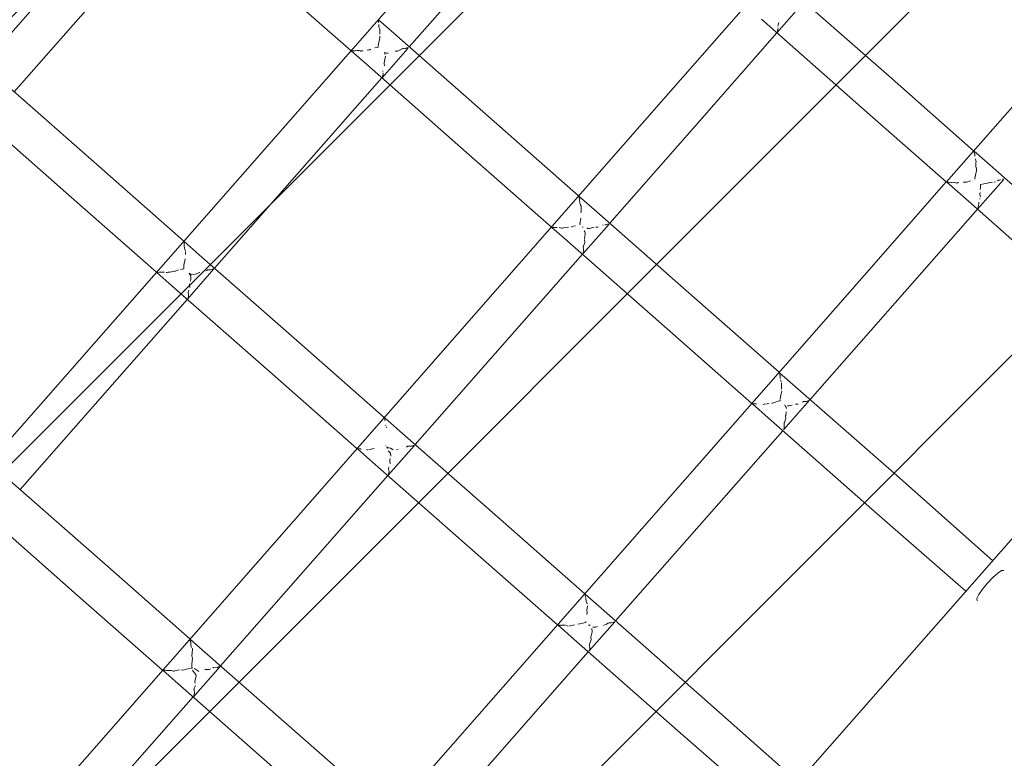
# Model space of a CAD drawing. Units: millimetres. Extents: x 1323598 to 1341546, y -5808 to 2962.
# Drawn here: x 1337204 to 1337610, y -2068 to -1763 of the extents above; entities that cross this region are included whole.
import ezdxf

# ---------------------------------------------------------------- set-up
doc = ezdxf.new("R2010")
doc.units = ezdxf.units.MM
doc.header["$MEASUREMENT"] = 0
doc.layers.add('2D - Общий_Ном._пера__2', color=8, linetype='Continuous', lineweight=15)
doc.layers.add('Чертеж и Рисунок_Ном._пера__7', color=7, linetype='Continuous', lineweight=15)

msp = doc.modelspace()

# ---------------------------------------------------------------- hatches: boundary and pattern name
at = {"layer": '2D - Общий_Ном._пера__2', "linetype": 'Continuous', "lineweight": 15}
h = msp.add_hatch(dxfattribs=at)
h.set_pattern_fill('ЛИНИИ_НАКЛОННЫЕ__ШАГ_1_5_', color=8, style=0, pattern_type=2)
h.set_pattern_definition([(45, (0, 0), (-91.923878, 91.923878), [])])
h.paths.add_polyline_path([(1337125.75, 1368.29, -0.414214), (1337831.39, 1413.72), (1339558.86, -104.8, -0.414214), (1339604.28, -810.44), (1336764.73, -4040.72, -0.414214), (1336059.08, -4086.14), (1334331.62, -2567.63, -0.414214), (1334286.2, -1861.98)])

# ---------------------------------------------------------------- linework, layer by layer
at = {"layer": 'Чертеж и Рисунок_Ном._пера__7', "color": 7, "linetype": 'Continuous', "lineweight": 15}
for points in [[(1337832.42, -1550.33), (1337586.21, -1830.12)], [(1337300.61, -2332.8), (1337979.71, -1560.25)], [(1337098.01, -1885.87), (1337304.47, -1650.76)], [(1337202.07, -1793.05), (1337271.01, -1714.7)], [(1337107.32, -2041.98), (1337387.09, -1723.39)], [(1337364.88, -1774.54), (1337399.95, -1734.69)], [(1337340.82, -1776.07), (1337305.87, -1745.41)], [(1337521.25, -1750.36), (1337562.58, -1786.64)], [(1337527.13, -1756.56), (1337516.51, -1768.66)], [(1337503.58, -1757.51), (1337469.7, -1796.01)], [(1337352.19, -1763.63), (1337352.19, -1763.38)], [(1337358.48, -1768.92), (1337352.19, -1763.38)], [(1337352.27, -1764.2), (1337352.19, -1763.63)], [(1337352.26, -1764.33), (1337352.27, -1764.2)], [(1337352.29, -1764.41), (1337352.26, -1764.33)], [(1337352.29, -1764.41), (1337352.34, -1764.5)], [(1337509.99, -1763.13), (1337551.26, -1799.48)], [(1337516.89, -1765.51), (1337517.08, -1764.94)], [(1337517.08, -1764.94), (1337517.21, -1764.42)], [(1337352.36, -1765.99), (1337352.32, -1765.24)], [(1337352.4, -1766.37), (1337352.36, -1765.99)], [(1337352.4, -1766.37), (1337352.45, -1766.62)], [(1337352.61, -1766.94), (1337352.49, -1766.71)], [(1337352.61, -1766.94), (1337352.72, -1767.17)], [(1337352.69, -1768.18), (1337352.72, -1767.17)], [(1337352.71, -1769.22), (1337352.69, -1768.18)], [(1337358.48, -1768.92), (1337399.82, -1805.19)], [(1337516.4, -1768.78), (1337482.56, -1807.31)], [(1337516.63, -1767.87), (1337516.62, -1767.98)], [(1337516.63, -1768.01), (1337516.62, -1767.98)], [(1337516.63, -1767.87), (1337516.78, -1767.19)], [(1337516.66, -1768.49), (1337516.63, -1768.01)], [(1337516.78, -1767.19), (1337516.88, -1766.69)], [(1337516.89, -1765.51), (1337516.8, -1765.81)], [(1337516.82, -1765.95), (1337516.8, -1765.81)], [(1337516.82, -1765.95), (1337516.83, -1766.02)], [(1337352.2, -1773.28), (1337352.56, -1771.47)], [(1337352.56, -1771.47), (1337352.75, -1770.83)], [(1337352.7, -1770.64), (1337352.74, -1770.05)], [(1337352.7, -1770.65), (1337352.75, -1770.83)], [(1337341.02, -1776.18), (1337340.94, -1776.18)], [(1337347.21, -1781.68), (1337340.94, -1776.18)], [(1337341.02, -1776.18), (1337341.12, -1776.16)], [(1337341.19, -1776.14), (1337341.12, -1776.16)], [(1337341.32, -1776.13), (1337341.19, -1776.14)], [(1337341.32, -1776.13), (1337341.75, -1776.13)], [(1337341.75, -1776.13), (1337341.92, -1776.1)], [(1337341.92, -1776.1), (1337342.17, -1776.14)], [(1337342.17, -1776.14), (1337342.36, -1776.19)], [(1337342.5, -1776.14), (1337342.36, -1776.19)], [(1337342.5, -1776.14), (1337342.73, -1776.1)], [(1337342.73, -1776.1), (1337343.37, -1776.05)], [(1337343.37, -1776.05), (1337344.18, -1776.04)], [(1337344.18, -1776.04), (1337344.78, -1776.23)], [(1337344.97, -1776.19), (1337344.78, -1776.23)], [(1337344.97, -1776.19), (1337345.17, -1776.15)], [(1337345.55, -1776.08), (1337345.17, -1776.15)], [(1337345.55, -1776.08), (1337345.73, -1776.04)], [(1337347.56, -1775.86), (1337348.24, -1775.73)], [(1337348.24, -1775.73), (1337348.68, -1775.73)], [(1337348.76, -1775.65), (1337348.68, -1775.73)], [(1337348.76, -1775.65), (1337349.07, -1775.51)], [(1337350.72, -1774.96), (1337352.06, -1774.61)], [(1337352.07, -1774.53), (1337352.06, -1774.61)], [(1337352.09, -1774.27), (1337352.07, -1774.45)], [(1337352.07, -1774.53), (1337352.07, -1774.45)], [(1337352.09, -1774.27), (1337352.2, -1773.28)], [(1337353.69, -1787.26), (1337364.33, -1775.17)], [(1337354.73, -1776.86), (1337354.63, -1776.87)], [(1337354.65, -1776.94), (1337354.63, -1776.87)], [(1337354.65, -1776.94), (1337354.68, -1777.02)], [(1337354.75, -1777.26), (1337354.68, -1777.02)], [(1337354.73, -1776.86), (1337355.06, -1776.9)], [(1337355.06, -1776.9), (1337355.49, -1777.12)], [(1337355.49, -1777.12), (1337356.16, -1777.04)], [(1337359.04, -1776.29), (1337360.03, -1776.27)], [(1337360.03, -1776.27), (1337361.67, -1775.45)], [(1337361.82, -1775.37), (1337361.79, -1775.39)], [(1337361.82, -1775.37), (1337361.95, -1775.29)], [(1337362.21, -1775.25), (1337361.95, -1775.29)], [(1337362.21, -1775.25), (1337362.86, -1775.19)], [(1337363.16, -1775.2), (1337363.44, -1775.14)], [(1337363.44, -1775.14), (1337363.95, -1774.96)], [(1337364.01, -1774.95), (1337363.95, -1774.96)], [(1337364.07, -1774.94), (1337364.01, -1774.95)], [(1337364.07, -1774.94), (1337364.36, -1774.92)], [(1337364.36, -1774.92), (1337364.6, -1774.86)], [(1337354.57, -1781.06), (1337354.86, -1779.78)], [(1337355.02, -1777.65), (1337354.75, -1777.26)], [(1337354.86, -1779.78), (1337355.05, -1778.33)], [(1337347.21, -1781.68), (1337388.49, -1818.04)], [(1337354, -1784.46), (1337353.99, -1784.33)], [(1337354, -1784.46), (1337354.01, -1784.59)], [(1337354.1, -1785.51), (1337354.04, -1785.15)], [(1337354.67, -1782.36), (1337354.57, -1781.26)], [(1337195.78, -1787.53), (1337237.05, -1823.75)], [(1337284.68, -1865.68), (1337353.63, -1787.33)], [(1337353.88, -1787.04), (1337353.91, -1786.73)], [(1337353.93, -1786.48), (1337353.91, -1786.59)], [(1337353.91, -1786.73), (1337353.91, -1786.59)], [(1337353.96, -1786.37), (1337354.08, -1785.86)], [(1337354.08, -1785.86), (1337354.1, -1785.51)], [(1337597.46, -1817.34), (1337562.58, -1786.64)], [(1337189.93, -2114.61), (1337469.7, -1796.01)], [(1337184.51, -1800.3), (1337225.72, -1836.59)], [(1337586.2, -1830.14), (1337551.26, -1799.48)], [(1337434.68, -1835.89), (1337399.82, -1805.19)], [(1337447.5, -1847.16), (1337482.56, -1807.31)], [(1337597.62, -1817.72), (1337597.62, -1817.49)], [(1337604.2, -1823.28), (1337597.62, -1817.49)], [(1337597.67, -1818.06), (1337597.62, -1817.72)], [(1337423.44, -1848.7), (1337388.49, -1818.04)], [(1337597.87, -1818.58), (1337597.67, -1818.06)], [(1337597.9, -1818.68), (1337597.87, -1818.58)], [(1337597.9, -1818.68), (1337597.98, -1818.79)], [(1337597.95, -1819.47), (1337597.98, -1818.79)], [(1337598.05, -1820.64), (1337598.19, -1820.93)], [(1337598.19, -1820.93), (1337598.26, -1821.1)], [(1337598.3, -1821.2), (1337598.26, -1821.1)], [(1337598.36, -1821.34), (1337598.44, -1821.53)], [(1337598.38, -1822.44), (1337598.44, -1821.53)], [(1337271.96, -1854.49), (1337237.05, -1823.75)], [(1337598.21, -1827.33), (1337598.69, -1825.38)], [(1337598.36, -1823.67), (1337598.38, -1822.44)], [(1337598.57, -1824.89), (1337598.36, -1823.67)], [(1337598.62, -1825.18), (1337598.57, -1824.89)], [(1337598.62, -1825.18), (1337598.69, -1825.38)], [(1337604.2, -1823.28), (1337647.03, -1860.87)], [(1337594.71, -1830.21), (1337596.16, -1829.65)], [(1337597.94, -1828.97), (1337597.95, -1828.93)], [(1337597.97, -1828.74), (1337597.95, -1828.93)], [(1337597.97, -1828.74), (1337598.21, -1827.33)], [(1337609.71, -1829.23), (1337599.08, -1841.33)], [(1337607.38, -1829.57), (1337607.25, -1829.64)], [(1337607.38, -1829.57), (1337607.51, -1829.5)], [(1337607.74, -1829.47), (1337607.52, -1829.5)], [(1337607.74, -1829.47), (1337608.12, -1829.45)], [(1337608.12, -1829.45), (1337608.71, -1829.24)], [(1337609.45, -1829.01), (1337609.35, -1829.02)], [(1337609.45, -1829.01), (1337609.47, -1829.01)], [(1337609.47, -1829.01), (1337609.93, -1828.98)], [(1337586.2, -1830.14), (1337552.32, -1868.63)], [(1337586.45, -1830.29), (1337586.38, -1830.29)], [(1337592.95, -1836.06), (1337586.38, -1830.29)], [(1337586.45, -1830.29), (1337586.56, -1830.26)], [(1337586.6, -1830.25), (1337586.56, -1830.26)], [(1337586.77, -1830.24), (1337586.6, -1830.25)], [(1337586.77, -1830.24), (1337587.03, -1830.24)], [(1337587.03, -1830.24), (1337587.45, -1830.34)], [(1337587.45, -1830.34), (1337587.99, -1830.47)], [(1337588.14, -1830.42), (1337587.99, -1830.47)], [(1337588.14, -1830.42), (1337588.31, -1830.39)], [(1337588.31, -1830.39), (1337589.39, -1830.29)], [(1337589.39, -1830.29), (1337589.76, -1830.39)], [(1337589.76, -1830.39), (1337590.12, -1830.47)], [(1337590.12, -1830.47), (1337590.49, -1830.59)], [(1337590.69, -1830.55), (1337590.49, -1830.59)], [(1337590.69, -1830.55), (1337590.89, -1830.5)], [(1337591.27, -1830.4), (1337590.89, -1830.5)], [(1337591.27, -1830.4), (1337591.35, -1830.39)], [(1337593.15, -1830.22), (1337593.79, -1830.25)], [(1337593.79, -1830.25), (1337594.62, -1830.29)], [(1337594.71, -1830.21), (1337594.62, -1830.29)], [(1337600.19, -1833.32), (1337600.24, -1832.48)], [(1337600.24, -1832.48), (1337600.31, -1831.26)], [(1337600.36, -1831.18), (1337600.31, -1831.2)], [(1337600.31, -1831.23), (1337600.31, -1831.2)], [(1337600.31, -1831.23), (1337600.31, -1831.26)], [(1337600.36, -1831.18), (1337601.63, -1830.92)], [(1337601.63, -1830.92), (1337603.68, -1830.5)], [(1337603.68, -1830.5), (1337604.06, -1830.38)], [(1337604.21, -1830.39), (1337604.06, -1830.38)], [(1337604.21, -1830.39), (1337605.26, -1830.51)], [(1337605.85, -1830.25), (1337606.44, -1830.03)], [(1337260.72, -1867.29), (1337225.72, -1836.59)], [(1337434.89, -1836.17), (1337434.88, -1836.07)], [(1337441.1, -1841.54), (1337434.88, -1836.07)], [(1337434.96, -1836.74), (1337434.89, -1836.17)], [(1337434.96, -1836.87), (1337434.96, -1836.74)], [(1337435.01, -1837.06), (1337434.96, -1836.87)], [(1337435.04, -1837.16), (1337435.01, -1837.06)], [(1337435.04, -1837.16), (1337435.11, -1837.27)], [(1337435.1, -1837.68), (1337435.11, -1837.27)], [(1337435.13, -1838.44), (1337435.1, -1837.68)], [(1337592.95, -1836.06), (1337635.72, -1873.72)], [(1337599.95, -1837.28), (1337600.02, -1837.01)], [(1337600.01, -1835.17), (1337600.12, -1834.53)], [(1337600.01, -1835.17), (1337600.01, -1835.29)], [(1337600.24, -1836.23), (1337600.01, -1835.29)], [(1337435.2, -1839.08), (1337435.13, -1838.44)], [(1337435.27, -1839.23), (1337435.52, -1839.71)], [(1337435.63, -1839.93), (1337435.52, -1839.71)], [(1337435.63, -1839.93), (1337435.72, -1840.14)], [(1337435.71, -1840.35), (1337435.72, -1840.14)], [(1337435.71, -1842.27), (1337435.71, -1840.35)], [(1337441.1, -1841.54), (1337482.43, -1877.82)], [(1337599.02, -1841.4), (1337565.18, -1879.94)], [(1337599.32, -1840.55), (1337599.3, -1840.65)], [(1337599.33, -1841.05), (1337599.3, -1840.65)], [(1337599.32, -1840.55), (1337599.5, -1839.69)], [(1337599.5, -1839.69), (1337599.6, -1839.2)], [(1337599.56, -1838.52), (1337599.55, -1838.54)], [(1337599.55, -1838.67), (1337599.55, -1838.54)], [(1337599.55, -1838.67), (1337599.57, -1838.78)], [(1337599.6, -1839.2), (1337599.57, -1838.78)], [(1337435.28, -1846.75), (1337435.52, -1845.12)], [(1337435.65, -1842.89), (1337435.71, -1842.27)], [(1337423.71, -1848.87), (1337423.64, -1848.88)], [(1337429.84, -1854.31), (1337423.64, -1848.88)], [(1337423.72, -1848.87), (1337423.82, -1848.86)], [(1337424.04, -1848.84), (1337423.82, -1848.86)], [(1337424.04, -1848.84), (1337424.29, -1848.84)], [(1337424.29, -1848.84), (1337424.46, -1848.81)], [(1337424.46, -1848.81), (1337424.72, -1848.84)], [(1337424.72, -1848.84), (1337425.12, -1848.94)], [(1337425.17, -1848.93), (1337425.12, -1848.94)], [(1337425.28, -1848.9), (1337425.17, -1848.93)], [(1337425.28, -1848.9), (1337425.82, -1848.85)], [(1337426.64, -1848.84), (1337427.78, -1849.19)], [(1337427.91, -1849.16), (1337427.78, -1849.19)], [(1337427.96, -1849.16), (1337427.91, -1849.16)], [(1337427.96, -1849.16), (1337428.15, -1849.12)], [(1337428.51, -1849.05), (1337428.15, -1849.12)], [(1337428.51, -1849.05), (1337429.82, -1848.88)], [(1337429.82, -1848.88), (1337430.52, -1848.73)], [(1337431.81, -1848.68), (1337431.73, -1848.74)], [(1337431.81, -1848.68), (1337432.62, -1848.38)], [(1337432.62, -1848.38), (1337433.37, -1848.17)], [(1337435.24, -1847.45), (1337435.28, -1846.75)], [(1337435.24, -1847.45), (1337435.25, -1847.52)], [(1337435.25, -1847.68), (1337435.25, -1847.74)], [(1337436.44, -1848.88), (1337436.33, -1848.69)], [(1337436.39, -1848.72), (1337436.36, -1848.71)], [(1337436.39, -1848.72), (1337436.53, -1848.78)], [(1337436.57, -1859.59), (1337447.21, -1847.49)], [(1337438.46, -1849.34), (1337438.07, -1849.1)], [(1337438.46, -1849.34), (1337439.09, -1849.31)], [(1337439.09, -1849.31), (1337440.52, -1848.97)], [(1337440.52, -1848.97), (1337441.09, -1848.77)], [(1337441.75, -1848.81), (1337442.72, -1848.81)], [(1337444.48, -1847.93), (1337444.55, -1847.89)], [(1337444.8, -1847.85), (1337444.55, -1847.89)], [(1337445.49, -1847.81), (1337445.79, -1847.82)], [(1337445.79, -1847.82), (1337446.06, -1847.77)], [(1337446.06, -1847.77), (1337446.57, -1847.59)], [(1337446.63, -1847.58), (1337446.57, -1847.59)], [(1337446.68, -1847.56), (1337446.63, -1847.58)], [(1337446.68, -1847.56), (1337446.98, -1847.54)], [(1337446.98, -1847.54), (1337447.22, -1847.48)], [(1337437.28, -1850.69), (1337436.97, -1850.33)], [(1337437.05, -1853.55), (1337437.04, -1853.7)], [(1337437.05, -1853.55), (1337437.21, -1852.71)], [(1337437.23, -1855.05), (1337437.1, -1853.97)], [(1337437.21, -1852.71), (1337437.33, -1851.33)], [(1337437.33, -1851.33), (1337437.28, -1850.69)], [(1337272.08, -1854.69), (1337272.08, -1854.6)], [(1337278.33, -1860.1), (1337272.08, -1854.6)], [(1337272.14, -1855.07), (1337272.08, -1854.69)], [(1337272.11, -1855.51), (1337272.14, -1855.07)], [(1337272.14, -1855.59), (1337272.11, -1855.51)], [(1337272.14, -1855.59), (1337272.19, -1855.68)], [(1337272.14, -1856.06), (1337272.19, -1855.68)], [(1337272.16, -1856.36), (1337272.14, -1856.06)], [(1337272.31, -1857.6), (1337272.16, -1856.36)], [(1337272.31, -1857.6), (1337272.34, -1857.81)], [(1337272.34, -1857.82), (1337272.42, -1857.96)], [(1337272.54, -1858.19), (1337272.42, -1857.96)], [(1337272.54, -1858.19), (1337272.64, -1858.42)], [(1337429.84, -1854.31), (1337471.11, -1890.66)], [(1337436.62, -1856.83), (1337436.59, -1856.93)], [(1337436.59, -1857.06), (1337436.59, -1856.93)], [(1337436.59, -1857.06), (1337436.61, -1857.19)], [(1337436.64, -1857.79), (1337436.61, -1857.19)], [(1337436.67, -1856.64), (1337436.62, -1856.83)], [(1337436.71, -1858.15), (1337436.64, -1857.79)], [(1337436.67, -1856.64), (1337437.23, -1855.05)], [(1337436.69, -1858.5), (1337436.71, -1858.15)], [(1337272.1, -1863.71), (1337272.6, -1862.01)], [(1337272.55, -1861.83), (1337272.6, -1862.01)], [(1337272.67, -1859.97), (1337272.63, -1858.72)], [(1337278.33, -1860.1), (1337319.67, -1896.37)], [(1337367.3, -1938.3), (1337436.24, -1859.95)], [(1337436.5, -1859.67), (1337436.53, -1859.35)], [(1337436.55, -1859.11), (1337436.53, -1859.21)], [(1337436.53, -1859.35), (1337436.53, -1859.21)], [(1337436.58, -1859), (1337436.69, -1858.5)], [(1337268.61, -1866.83), (1337269.82, -1866.3)], [(1337270.6, -1866.13), (1337272.05, -1865.92)], [(1337272.04, -1865.56), (1337272.05, -1864.46)], [(1337272.04, -1865.56), (1337272.04, -1865.75)], [(1337272.05, -1865.78), (1337272.04, -1865.75)], [(1337272.05, -1864.46), (1337272.1, -1863.71)], [(1337272.05, -1865.88), (1337272.05, -1865.92)], [(1337273.49, -1878.39), (1337284.41, -1865.99)], [(1337281.59, -1866.47), (1337281.72, -1866.4)], [(1337281.97, -1866.35), (1337281.72, -1866.4)], [(1337281.97, -1866.35), (1337282.05, -1866.35)], [(1337282.05, -1866.35), (1337283.01, -1866.38)], [(1337283.01, -1866.38), (1337283.64, -1866.25)], [(1337283.64, -1866.25), (1337283.82, -1866.15)], [(1337283.84, -1866.15), (1337283.82, -1866.15)], [(1337283.91, -1866.11), (1337283.84, -1866.15)], [(1337283.91, -1866.11), (1337284.4, -1865.99)], [(1337260.91, -1867.4), (1337260.84, -1867.4)], [(1337267.06, -1872.86), (1337260.84, -1867.4)], [(1337260.91, -1867.4), (1337261.02, -1867.39)], [(1337261.24, -1867.37), (1337261.02, -1867.39)], [(1337261.24, -1867.37), (1337261.29, -1867.37)], [(1337261.29, -1867.37), (1337261.77, -1867.28)], [(1337261.77, -1867.28), (1337262.18, -1867.34)], [(1337262.34, -1867.3), (1337262.2, -1867.33)], [(1337262.34, -1867.3), (1337262.66, -1867.28)], [(1337262.66, -1867.28), (1337264.05, -1867.26)], [(1337264.89, -1867.44), (1337264.7, -1867.47)], [(1337264.89, -1867.44), (1337264.93, -1867.43)], [(1337264.93, -1867.43), (1337265.09, -1867.4)], [(1337265.48, -1867.35), (1337265.09, -1867.4)], [(1337265.48, -1867.35), (1337266.16, -1867.28)], [(1337266.16, -1867.28), (1337268.08, -1866.91)], [(1337268.08, -1866.91), (1337268.53, -1866.91)], [(1337268.61, -1866.83), (1337268.53, -1866.91)], [(1337272.55, -2187.23), (1337552.32, -1868.63)], [(1337274.05, -1867.68), (1337274.04, -1867.67)], [(1337274.06, -1867.67), (1337274.04, -1867.67)], [(1337274.13, -1867.69), (1337275.34, -1868.3)], [(1337274.87, -1868.82), (1337274.17, -1867.85)], [(1337274.68, -1871.04), (1337274.92, -1870.13)], [(1337274.92, -1870.13), (1337274.87, -1868.82)], [(1337275.34, -1868.3), (1337276.67, -1868.15)], [(1337276.67, -1868.15), (1337277.48, -1867.82)], [(1337277.48, -1867.82), (1337278.39, -1867.4)], [(1337278.54, -1867.39), (1337278.39, -1867.4)], [(1337281.08, -1866.77), (1337281.45, -1866.56)], [(1337281.59, -1866.47), (1337281.45, -1866.56)], [(1337267.06, -1872.86), (1337308.34, -1909.22)], [(1337274.34, -1872.16), (1337274.31, -1872.29)], [(1337274.43, -1873.57), (1337274.31, -1872.29)], [(1337204.48, -1956.82), (1337273.43, -1878.47)], [(1337273.68, -1878.18), (1337273.73, -1877.74)], [(1337273.76, -1877.65), (1337273.73, -1877.74)], [(1337273.86, -1875.15), (1337273.76, -1875.44)], [(1337273.77, -1875.57), (1337273.76, -1875.44)], [(1337273.76, -1877.65), (1337273.78, -1877.6)], [(1337273.77, -1875.57), (1337273.78, -1875.68)], [(1337273.78, -1875.68), (1337273.78, -1875.7)], [(1337273.95, -1876.69), (1337273.78, -1875.7)], [(1337273.78, -1877.6), (1337273.91, -1877.29)], [(1337273.86, -1875.15), (1337274.01, -1874.76)], [(1337273.91, -1877.29), (1337273.95, -1876.69)], [(1337517.3, -1908.52), (1337482.43, -1877.82)], [(1337530.12, -1919.79), (1337565.18, -1879.94)], [(1337506.06, -1921.32), (1337471.11, -1890.66)], [(1337354.58, -1927.12), (1337319.67, -1896.37)], [(1337343.33, -1939.92), (1337308.34, -1909.22)], [(1337517.51, -1908.78), (1337517.51, -1908.71)], [(1337524.05, -1914.47), (1337517.51, -1908.71)], [(1337517.59, -1909.35), (1337517.51, -1908.78)], [(1337517.58, -1909.48), (1337517.59, -1909.35)], [(1337517.64, -1909.68), (1337517.58, -1909.48)], [(1337517.68, -1909.8), (1337517.64, -1909.68)], [(1337517.68, -1909.8), (1337517.75, -1909.91)], [(1337517.74, -1910.28), (1337517.75, -1909.91)], [(1337517.77, -1911.04), (1337517.74, -1910.28)], [(1337517.9, -1911.82), (1337517.84, -1911.69)], [(1337517.9, -1911.82), (1337518.14, -1912.32)], [(1337518.26, -1912.54), (1337518.14, -1912.32)], [(1337518.26, -1915.53), (1337518.32, -1914.9)], [(1337518.32, -1914.9), (1337518.34, -1912.95)], [(1337524.05, -1914.47), (1337566.88, -1952.05)], [(1337517.75, -1919.54), (1337518.05, -1917.84)], [(1337518.05, -1917.84), (1337518.39, -1916.42)], [(1337518.32, -1916.22), (1337518.31, -1916.13)], [(1337518.32, -1916.22), (1337518.39, -1916.42)], [(1337506.32, -1921.51), (1337506.27, -1921.51)], [(1337512.8, -1927.24), (1337506.27, -1921.51)], [(1337506.35, -1921.51), (1337506.32, -1921.51)], [(1337506.35, -1921.51), (1337506.46, -1921.5)], [(1337506.69, -1921.48), (1337506.46, -1921.5)], [(1337506.69, -1921.48), (1337506.9, -1921.48)], [(1337506.9, -1921.48), (1337507.07, -1921.45)], [(1337507.07, -1921.45), (1337507.32, -1921.48)], [(1337507.32, -1921.48), (1337507.76, -1921.59)], [(1337507.76, -1921.59), (1337507.77, -1921.59)], [(1337507.93, -1921.55), (1337507.77, -1921.59)], [(1337510.71, -1921.77), (1337510.81, -1921.75)], [(1337511.2, -1921.68), (1337510.81, -1921.75)], [(1337511.2, -1921.68), (1337512.44, -1921.51)], [(1337512.44, -1921.51), (1337513.14, -1921.35)], [(1337514.42, -1921.26), (1337514.33, -1921.34)], [(1337514.42, -1921.26), (1337515.33, -1920.91)], [(1337515.33, -1920.91), (1337516.97, -1920.4)], [(1337516.97, -1920.4), (1337517.71, -1920.23)], [(1337517.72, -1920.19), (1337517.71, -1920.23)], [(1337517.73, -1919.83), (1337517.72, -1920.04)], [(1337519.24, -1932.15), (1337529.87, -1920.07)], [(1337519.91, -1922.58), (1337519.6, -1921.89)], [(1337520.25, -1922.9), (1337519.91, -1922.58)], [(1337520.34, -1923.51), (1337520.25, -1922.9)], [(1337520.71, -1922.38), (1337521.32, -1922.38)], [(1337521.32, -1922.38), (1337522.69, -1922.1)], [(1337524.15, -1921.68), (1337524.03, -1921.67)], [(1337524.18, -1921.68), (1337524.15, -1921.68)], [(1337524.18, -1921.68), (1337525.11, -1921.7)], [(1337526.82, -1920.87), (1337527.03, -1920.75)], [(1337527.15, -1920.68), (1337527.03, -1920.75)], [(1337527.15, -1920.68), (1337527.27, -1920.61)], [(1337527.5, -1920.58), (1337527.27, -1920.61)], [(1337527.5, -1920.58), (1337528.01, -1920.55)], [(1337528.01, -1920.55), (1337528.3, -1920.57)], [(1337528.3, -1920.56), (1337528.57, -1920.51)], [(1337528.57, -1920.51), (1337529.15, -1920.31)], [(1337529.15, -1920.31), (1337529.26, -1920.26)], [(1337529.36, -1920.23), (1337529.26, -1920.26)], [(1337529.36, -1920.23), (1337529.55, -1920.22)], [(1337529.55, -1920.22), (1337529.78, -1920.16)], [(1337354.83, -1927.61), (1337354.79, -1927.3)], [(1337360.95, -1932.72), (1337354.79, -1927.3)], [(1337512.8, -1927.24), (1337555.57, -1964.9)], [(1337519.97, -1926.45), (1337519.96, -1926.57)], [(1337520.08, -1927.41), (1337519.96, -1926.57)], [(1337519.97, -1926.45), (1337520.02, -1926.26)], [(1337520.02, -1926.26), (1337520.26, -1924.85)], [(1337354.8, -1928.05), (1337354.83, -1927.61)], [(1337354.88, -1928.33), (1337354.8, -1928.05)], [(1337354.88, -1928.33), (1337354.93, -1928.42)], [(1337354.92, -1928.51), (1337354.93, -1928.42)], [(1337355.2, -1930.48), (1337355.1, -1930.28)], [(1337355.56, -1931.18), (1337355.5, -1931.06)], [(1337355.56, -1931.18), (1337355.67, -1931.4)], [(1337519.4, -1929.39), (1337519.31, -1929.65)], [(1337519.32, -1929.77), (1337519.31, -1929.65)], [(1337519.31, -1931.5), (1337519.41, -1931)], [(1337519.32, -1929.77), (1337519.33, -1929.88)], [(1337519.36, -1930.3), (1337519.33, -1929.88)], [(1337519.43, -1930.65), (1337519.36, -1930.3)], [(1337519.4, -1929.39), (1337519.48, -1929.17)], [(1337519.41, -1931), (1337519.43, -1930.65)], [(1337519.48, -1929.17), (1337520.08, -1927.41)], [(1337360.95, -1932.72), (1337402.28, -1969)], [(1337449.92, -2010.93), (1337518.86, -1932.58)], [(1337519.17, -1932.23), (1337519.2, -1931.92)], [(1337519.22, -1931.78), (1337519.2, -1931.88)], [(1337519.2, -1931.92), (1337519.2, -1931.88)], [(1337519.22, -1931.78), (1337519.31, -1931.5)], [(1337355.24, -1938.79), (1337355.24, -1938.93)], [(1337355.24, -1938.99), (1337355.24, -1938.93)], [(1337355.88, -1939.83), (1337355.61, -1939.36)], [(1337355.68, -1939.4), (1337355.61, -1939.36)], [(1337355.68, -1939.4), (1337355.76, -1939.43)], [(1337355.87, -1939.49), (1337355.76, -1939.43)], [(1337355.87, -1939.49), (1337356.1, -1939.59)], [(1337356.24, -1950.86), (1337366.89, -1938.77)], [(1337363.77, -1939.31), (1337364.05, -1939.15)], [(1337364.18, -1939.07), (1337364.05, -1939.15)], [(1337364.18, -1939.07), (1337364.31, -1939)], [(1337364.56, -1938.96), (1337364.31, -1939)], [(1337364.56, -1938.96), (1337364.69, -1938.95)], [(1337364.69, -1938.95), (1337365.64, -1939)], [(1337365.64, -1939), (1337366.26, -1938.87)], [(1337366.26, -1938.87), (1337366.44, -1938.78)], [(1337366.46, -1938.77), (1337366.44, -1938.78)], [(1337366.53, -1938.74), (1337366.46, -1938.77)], [(1337366.53, -1938.74), (1337367.02, -1938.62)], [(1337343.63, -1940.11), (1337343.55, -1940.11)], [(1337349.69, -1945.49), (1337343.55, -1940.11)], [(1337343.63, -1940.11), (1337343.74, -1940.1)], [(1337343.82, -1940.09), (1337343.74, -1940.1)], [(1337343.93, -1940.06), (1337343.82, -1940.09)], [(1337343.93, -1940.06), (1337344.31, -1939.99)], [(1337344.31, -1939.99), (1337344.74, -1940.05)], [(1337344.74, -1940.05), (1337344.98, -1940.13)], [(1337345.11, -1940.1), (1337344.98, -1940.13)], [(1337347.32, -1940.31), (1337347.73, -1940.46)], [(1337347.92, -1940.44), (1337347.73, -1940.46)], [(1337347.92, -1940.44), (1337348, -1940.42)], [(1337348.45, -1940.33), (1337348.38, -1940.35)], [(1337348.45, -1940.33), (1337350.37, -1939.91)], [(1337356.1, -1939.59), (1337356.61, -1939.68)], [(1337357.13, -1941.87), (1337356.22, -1940.81)], [(1337357.13, -1939.79), (1337356.61, -1939.68)], [(1337358.31, -1940.52), (1337357.13, -1939.79)], [(1337357.24, -1943.1), (1337357.13, -1941.87)], [(1337359.58, -1940.45), (1337360.34, -1940.16)], [(1337349.69, -1945.49), (1337390.96, -1981.84)], [(1337356.45, -1947.76), (1337356.57, -1947.46)], [(1337356.83, -1944.68), (1337356.82, -1944.81)], [(1337356.99, -1946.27), (1337356.82, -1944.81)], [(1337356.83, -1944.68), (1337357.03, -1943.97)], [(1337198.17, -1951.28), (1337239.51, -1987.55)], [(1337287.1, -2029.44), (1337356.04, -1951.09)], [(1337356.3, -1950.81), (1337356.35, -1950.37)], [(1337356.45, -1947.76), (1337356.35, -1948.04)], [(1337356.36, -1948.17), (1337356.35, -1948.04)], [(1337356.38, -1950.27), (1337356.35, -1950.37)], [(1337356.36, -1948.17), (1337356.37, -1948.29)], [(1337356.38, -1948.33), (1337356.37, -1948.29)], [(1337356.56, -1949.33), (1337356.38, -1948.33)], [(1337356.38, -1950.27), (1337356.4, -1950.23)], [(1337356.4, -1950.23), (1337356.52, -1949.92)], [(1337356.52, -1949.92), (1337356.56, -1949.33)], [(1337605.35, -1986.12), (1337566.88, -1952.05)], [(1337186.91, -1964.05), (1337228.19, -2000.4)], [(1337594.3, -1998.69), (1337555.57, -1964.9)], [(1337437.2, -1999.74), (1337402.28, -1969)], [(1337425.95, -2012.54), (1337390.96, -1981.84)], [(1337274.47, -2018.34), (1337239.51, -1987.55)], [(1337607.39, -1991.21), (1337605.34, -1993.02)], [(1337607.39, -1991.21), (1337608.97, -1990.22)], [(1337609.87, -1990.14), (1337608.97, -1990.22)], [(1337603.14, -1995.32), (1337601.13, -1997.79)], [(1337603.14, -1995.32), (1337605.34, -1993.02)], [(1337437.46, -2000.22), (1337437.42, -1999.94)], [(1337443.9, -2005.64), (1337437.42, -1999.94)], [(1337437.43, -2000.66), (1337437.46, -2000.22)], [(1337599.61, -2000.07), (1337598.83, -2001.76)], [(1337599.61, -2000.07), (1337601.13, -1997.79)], [(1337263.23, -2031.14), (1337228.19, -2000.4)], [(1337437.51, -2000.96), (1337437.43, -2000.66)], [(1337437.51, -2000.96), (1337437.57, -2001.05)], [(1337437.56, -2001.1), (1337437.57, -2001.05)], [(1337437.73, -2002.88), (1337437.58, -2001.4)], [(1337437.82, -2003.08), (1337437.73, -2002.88)], [(1337437.82, -2003.08), (1337438.06, -2003.56)], [(1337438.12, -2003.68), (1337438.06, -2003.56)], [(1337438.19, -2003.8), (1337438.12, -2003.68)], [(1337438.19, -2003.8), (1337438.24, -2003.91)], [(1337598.86, -2002.67), (1337598.83, -2001.76)], [(1337598.9, -2002.66), (1337598.86, -2002.67)], [(1337598.86, -2002.67), (1337598.91, -2002.66)], [(1337438, -2008.22), (1337438.21, -2007.57)], [(1337438.11, -2006.7), (1337438.29, -2004.78)], [(1337438.16, -2007.39), (1337438.11, -2006.7)], [(1337438.16, -2007.39), (1337438.21, -2007.57)], [(1337443.9, -2005.64), (1337486.73, -2043.23)], [(1337431.13, -2012.94), (1337432.99, -2012.53)], [(1337434.37, -2012.32), (1337435.23, -2012.08)], [(1337435.23, -2012.08), (1337437.7, -2011.53)], [(1337437.7, -2011.44), (1337437.71, -2011.35)], [(1337437.7, -2011.44), (1337437.7, -2011.53)], [(1337437.71, -2011.15), (1337437.71, -2011.35)], [(1337439.02, -2023.31), (1337449.64, -2011.24)], [(1337444.98, -2012.78), (1337446.13, -2012.23)], [(1337446.13, -2012.23), (1337446.8, -2011.85)], [(1337446.92, -2011.78), (1337446.8, -2011.85)], [(1337447.27, -2011.69), (1337447.2, -2011.69)], [(1337447.27, -2011.69), (1337448.15, -2011.74)], [(1337448.15, -2011.74), (1337448.77, -2011.62)], [(1337448.77, -2011.62), (1337448.97, -2011.51)], [(1337448.97, -2011.51), (1337449.1, -2011.43)], [(1337449.19, -2011.4), (1337449.1, -2011.43)], [(1337449.19, -2011.4), (1337449.59, -2011.3)], [(1337426.27, -2012.75), (1337426.18, -2012.74)], [(1337432.65, -2018.42), (1337426.18, -2012.74)], [(1337426.27, -2012.75), (1337426.38, -2012.74)], [(1337426.43, -2012.73), (1337426.38, -2012.74)], [(1337426.57, -2012.69), (1337426.43, -2012.73)], [(1337426.57, -2012.69), (1337426.92, -2012.63)], [(1337426.92, -2012.63), (1337427.35, -2012.68)], [(1337427.35, -2012.69), (1337427.63, -2012.78)], [(1337427.69, -2012.76), (1337427.63, -2012.78)], [(1337427.8, -2012.74), (1337427.69, -2012.76)], [(1337427.8, -2012.74), (1337429.11, -2012.7)], [(1337429.37, -2012.78), (1337429.93, -2012.94)], [(1337429.93, -2012.94), (1337430.36, -2013.09)], [(1337431.13, -2012.94), (1337430.98, -2012.99)], [(1337439.03, -2012.9), (1337438.91, -2012.59)], [(1337438.95, -2012.6), (1337438.91, -2012.59)], [(1337438.95, -2012.6), (1337438.99, -2012.61)], [(1337439.05, -2012.63), (1337438.99, -2012.61)], [(1337439.05, -2012.63), (1337439.46, -2012.73)], [(1337439.71, -2017.53), (1337440.09, -2016.09)], [(1337440.09, -2016.09), (1337440.27, -2015.25)], [(1337440.27, -2015.25), (1337440.1, -2014.08)], [(1337440.56, -2013.56), (1337441.77, -2013.56)], [(1337441.77, -2013.56), (1337442.52, -2013.28)], [(1337274.65, -2019.23), (1337274.69, -2018.53)], [(1337274.71, -2019.46), (1337274.65, -2019.23)], [(1337280.79, -2023.91), (1337274.69, -2018.53)], [(1337274.75, -2019.53), (1337274.72, -2019.46)], [(1337274.75, -2019.53), (1337274.83, -2019.65)], [(1337274.92, -2020.72), (1337274.83, -2019.65)], [(1337432.65, -2018.42), (1337475.42, -2056.08)], [(1337439.16, -2020.5), (1337439.08, -2020.76)], [(1337439.16, -2020.5), (1337439.44, -2019.79)], [(1337439.44, -2019.79), (1337439.84, -2018.63)], [(1337439.71, -2017.53), (1337439.7, -2017.65)], [(1337439.84, -2018.63), (1337439.7, -2017.65)], [(1337275, -2021.47), (1337274.92, -2020.72)], [(1337275.12, -2021.74), (1337275, -2021.47)], [(1337275.12, -2021.74), (1337275.19, -2021.87)], [(1337275.35, -2025.25), (1337275.58, -2022.64)], [(1337275.5, -2022.44), (1337275.42, -2022.28)], [(1337275.5, -2022.44), (1337275.58, -2022.64)], [(1337280.79, -2023.91), (1337322.13, -2060.18)], [(1337369.72, -2102.07), (1337438.66, -2023.72)], [(1337438.97, -2023.37), (1337439.01, -2023.02)], [(1337439.04, -2022.93), (1337439.01, -2023.02)], [(1337439.08, -2020.85), (1337439.08, -2020.76)], [(1337439.09, -2020.87), (1337439.08, -2020.85)], [(1337439.09, -2020.87), (1337439.12, -2021)], [(1337439.28, -2021.83), (1337439.12, -2021)], [(1337439.13, -2022.73), (1337439.24, -2022.42)], [(1337439.24, -2022.42), (1337439.28, -2021.83)], [(1337275.23, -2030.13), (1337275.3, -2028.75)], [(1337275.3, -2028.75), (1337275.55, -2026.25)], [(1337275.41, -2025.89), (1337275.35, -2025.25)], [(1337275.46, -2026.04), (1337275.41, -2025.89)], [(1337275.46, -2026.04), (1337275.55, -2026.25)], [(1337263.51, -2031.32), (1337263.44, -2031.33)], [(1337269.53, -2036.67), (1337263.44, -2031.33)], [(1337263.51, -2031.32), (1337263.6, -2031.3)], [(1337263.78, -2031.24), (1337263.6, -2031.3)], [(1337263.78, -2031.24), (1337264.16, -2031.17)], [(1337264.16, -2031.17), (1337264.36, -2031.2)], [(1337264.36, -2031.2), (1337264.9, -2031.37)], [(1337265.06, -2031.34), (1337264.9, -2031.37)], [(1337265.06, -2031.34), (1337265.7, -2031.3)], [(1337265.7, -2031.3), (1337266.37, -2031.29)], [(1337266.37, -2031.29), (1337266.76, -2031.41)], [(1337266.76, -2031.41), (1337267.16, -2031.55)], [(1337267.16, -2031.55), (1337267.63, -2031.68)], [(1337267.8, -2031.65), (1337267.63, -2031.68)], [(1337267.8, -2031.65), (1337267.97, -2031.6)], [(1337268.3, -2031.51), (1337267.97, -2031.6)], [(1337268.3, -2031.51), (1337270.22, -2031.09)], [(1337270.82, -2031.07), (1337271.53, -2031.2)], [(1337271.61, -2031.14), (1337271.53, -2031.2)], [(1337271.61, -2031.14), (1337273.66, -2030.65)], [(1337273.66, -2030.65), (1337275.08, -2030.37)], [(1337275.23, -2030.13), (1337275.23, -2030.21)], [(1337275.36, -2030.27), (1337275.23, -2030.2)], [(1337275.36, -2030.27), (1337275.66, -2030.4)], [(1337275.77, -2031.63), (1337275.49, -2031.27)], [(1337276.98, -2033.04), (1337275.77, -2031.63)], [(1337275.92, -2042.14), (1337286.91, -2029.66)], [(1337276.18, -2030.49), (1337276.58, -2030.72)], [(1337278.16, -2031.7), (1337276.58, -2030.72)], [(1337280.75, -2030.96), (1337280.61, -2030.97)], [(1337280.75, -2030.96), (1337281.44, -2030.99)], [(1337281.44, -2030.99), (1337282.47, -2030.98)], [(1337282.47, -2030.98), (1337283.06, -2030.69)], [(1337283.97, -2030.2), (1337283.9, -2030.23)], [(1337283.97, -2030.2), (1337284.11, -2030.13)], [(1337284.39, -2030.13), (1337284.11, -2030.13)], [(1337284.39, -2030.13), (1337285.48, -2030.18)], [(1337285.48, -2030.18), (1337285.8, -2030.12)], [(1337285.8, -2030.12), (1337286.21, -2029.89)], [(1337286.31, -2029.86), (1337286.21, -2029.89)], [(1337286.31, -2029.86), (1337286.54, -2029.82)], [(1337286.54, -2029.82), (1337286.82, -2029.75)], [(1337269.53, -2036.67), (1337310.81, -2073.02)], [(1337276.53, -2035.73), (1337276.52, -2035.86)], [(1337276.63, -2036.52), (1337276.52, -2035.86)], [(1337276.53, -2035.73), (1337277.03, -2033.65)], [(1337277.03, -2033.65), (1337276.98, -2033.04)], [(1337276.23, -2038.88), (1337276.16, -2039.18)], [(1337276.18, -2039.32), (1337276.16, -2039.18)], [(1337276.16, -2041.39), (1337276.39, -2040.79)], [(1337276.18, -2039.32), (1337276.22, -2039.47)], [(1337276.41, -2040.51), (1337276.22, -2039.47)], [(1337276.23, -2038.88), (1337276.3, -2038.65)], [(1337276.3, -2038.65), (1337276.54, -2038.06)], [(1337276.39, -2040.79), (1337276.41, -2040.51)], [(1337276.54, -2038.06), (1337276.74, -2037.48)], [(1337206.77, -2120.73), (1337275.84, -2042.23)], [(1337276.1, -2041.95), (1337276.13, -2041.69)], [(1337276.16, -2041.39), (1337276.13, -2041.49)], [(1337276.13, -2041.69), (1337276.13, -2041.49)], [(1337525.19, -2077.3), (1337486.73, -2043.23)], [(1337514.15, -2089.87), (1337475.42, -2056.08)], [(1337357.09, -2090.96), (1337322.13, -2060.18)]]:
    msp.add_lwpolyline(points, dxfattribs=at)

doc.saveas('drawing.dxf')
